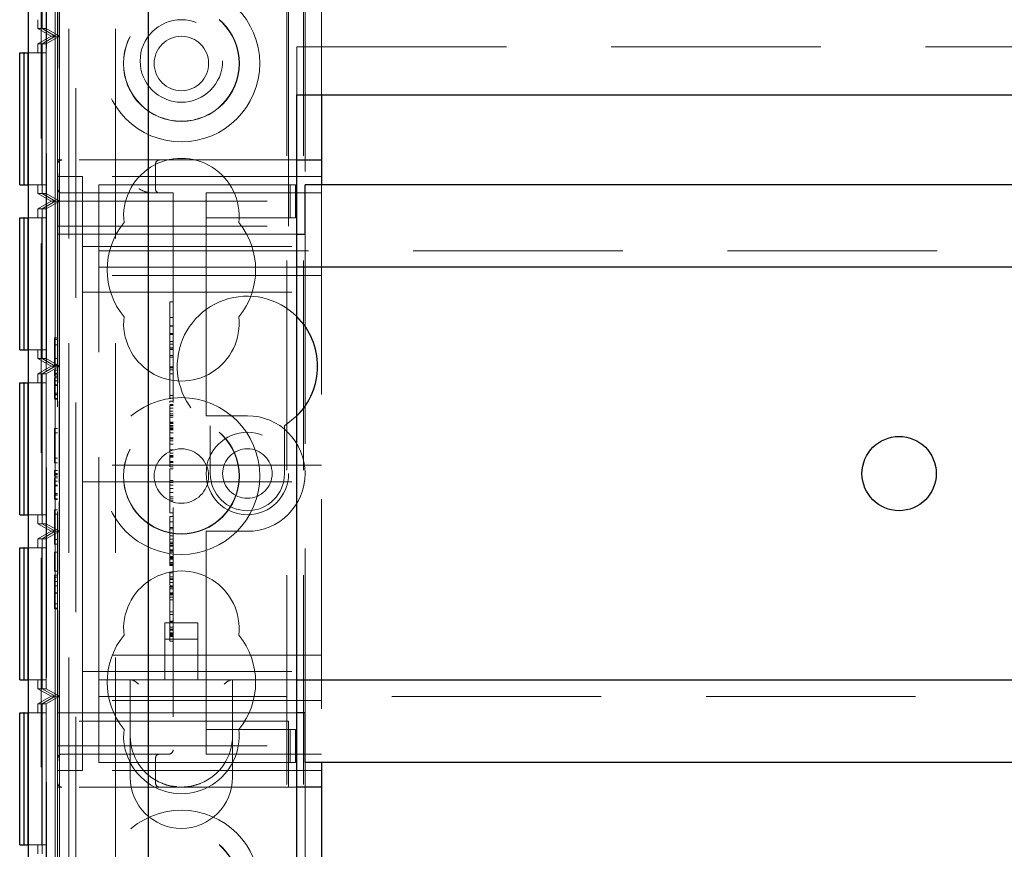
# Model space of a CAD drawing. Units: millimetres. Extents: x 11 to 205, y 5 to 292.
# Drawn here: x 71 to 77, y 192 to 197 of the extents above; entities that cross this region are included whole.
import ezdxf

# ---------------------------------------------------------------- set-up
doc = ezdxf.new("R2010")
doc.units = ezdxf.units.MM
doc.linetypes.add('HIDDEN', pattern=[1.905, 1.27, -0.635])

msp = doc.modelspace()

# ---------------------------------------------------------------- linework, layer by layer
at = {"color": 7, "linetype": 'HIDDEN', "lineweight": 18}
for p, q in [((71.1115, 187.0144), (71.1115, 231.9744)), ((71.3215, 126.9944), (71.3215, 231.9944)), ((72.6015, 231.9944), (72.6015, 126.9944)), ((72.7015, 231.9944), (72.7015, 126.9944)), ((71.2215, 195.0595), (71.2215, 206.8074)), ((72.7115, 205.2294), (72.7115, 196.2594)), ((71.2799, 202.9191), (71.2799, 191.4947)), ((71.5615, 202.9191), (71.5615, 191.4947)), ((71.1432, 200.2596), (71.1432, 189.0594)), ((71.1428, 200.2058), (71.1428, 189.1133)), ((71.1973, 197.1596), (71.1973, 198.1596)), ((71.2224, 197.1596), (71.2224, 198.1596)), ((71.117, 198.1134), (71.117, 197.2058)), ((71.1176, 198.1134), (71.1176, 197.2058)), ((71.1421, 198.1134), (71.1421, 197.2058)), ((72.6115, 196.4094), (72.6115, 197.7094)), ((72.8115, 197.7094), (72.8115, 196.8044)), ((71.2115, 196.4094), (71.2115, 197.5094)), ((71.0915, 197.2058), (71.0915, 197.2596)), ((71.0915, 197.2058), (71.117, 197.2058)), ((71.0915, 197.2058), (71.1715, 197.1596)), ((71.117, 197.2058), (71.1973, 197.1596)), ((71.1176, 197.2058), (71.1973, 197.1596)), ((71.1176, 197.2058), (71.1421, 197.2058)), ((71.1421, 197.2058), (71.2224, 197.1596)), ((71.1715, 197.1596), (71.0915, 197.1134)), ((71.0915, 197.1134), (71.117, 197.1134)), ((71.0915, 197.0596), (71.0915, 197.1134)), ((71.1973, 197.1596), (71.117, 197.1134)), ((71.117, 197.1134), (71.117, 196.2058)), ((71.1973, 197.1596), (71.1176, 197.1134)), ((71.1176, 197.1134), (71.1421, 197.1134)), ((71.1176, 197.1134), (71.1176, 196.2058)), ((71.2224, 197.1596), (71.1421, 197.1134)), ((71.1421, 197.1134), (71.1421, 196.2058)), ((71.1715, 197.1596), (71.1973, 197.1596)), ((71.1973, 197.1596), (71.2224, 197.1596)), ((71.1973, 196.1596), (71.1973, 197.1596)), ((71.2224, 196.1596), (71.2224, 197.1596)), ((71.1418, 197.0596), (71.0332, 197.0596)), ((71.1166, 197.0596), (71.1166, 196.2596)), ((71.118, 196.2596), (71.118, 197.0596)), ((71.1418, 197.0596), (71.1418, 196.2596)), ((72.6615, 197.0944), (94.2615, 197.0944)), ((72.6615, 196.8044), (72.6615, 197.0944)), ((71.2115, 196.3844), (71.2115, 196.4094)), ((71.2365, 196.4094), (71.2115, 196.4094)), ((72.6115, 196.4094), (71.2365, 196.4094)), ((72.6115, 196.1594), (72.6115, 196.4094)), ((72.6115, 196.4094), (72.6615, 196.4094)), ((71.2115, 196.3844), (71.2115, 196.1594)), ((71.8045, 196.2344), (71.8045, 196.3844)), ((71.2115, 196.3094), (71.3615, 196.3094)), ((72.8115, 196.3094), (71.3615, 196.3094)), ((71.3615, 195.8344), (71.3615, 196.3094)), ((71.0332, 196.2596), (71.1418, 196.2596)), ((71.0915, 196.2058), (71.0915, 196.2596)), ((71.4615, 195.9394), (71.4615, 196.2594)), ((72.1115, 196.2594), (71.4615, 196.2594)), ((72.197, 196.2594), (72.1115, 196.2594)), ((72.6199, 196.2594), (72.197, 196.2594)), ((72.6199, 196.0594), (72.6199, 196.2594)), ((72.6541, 196.2594), (72.6199, 196.2594)), ((72.6541, 196.0594), (72.6541, 196.2594)), ((72.8115, 196.2594), (72.8115, 192.7594)), ((71.0915, 196.2058), (71.117, 196.2058)), ((71.0915, 196.2058), (71.1715, 196.1596)), ((71.1715, 196.1596), (71.0915, 196.1134)), ((71.117, 196.2058), (71.1973, 196.1596)), ((71.1973, 196.1596), (71.117, 196.1134)), ((71.1176, 196.2058), (71.1973, 196.1596)), ((71.1176, 196.2058), (71.1421, 196.2058)), ((71.1973, 196.1596), (71.1176, 196.1134)), ((71.1421, 196.2058), (71.2224, 196.1596)), ((71.2224, 196.1596), (71.1421, 196.1134)), ((71.1715, 196.1596), (71.1973, 196.1596)), ((71.1973, 196.1596), (71.2224, 196.1596)), ((71.1973, 195.1596), (71.1973, 196.1596)), ((71.2115, 196.1594), (72.6115, 196.1594)), ((71.2115, 196.0094), (71.2115, 196.1594)), ((71.2224, 195.1596), (71.2224, 196.1596)), ((71.2365, 196.2094), (71.9115, 196.2094)), ((71.9115, 196.2094), (71.9115, 192.8344)), ((72.1115, 196.2094), (72.1115, 196.1594)), ((72.1115, 196.2094), (72.8115, 196.2094)), ((72.1115, 196.0594), (72.1115, 196.1594)), ((72.6115, 196.1594), (72.6115, 196.0094)), ((71.0915, 196.1134), (71.117, 196.1134)), ((71.0915, 196.0596), (71.0915, 196.1134)), ((71.117, 196.1134), (71.117, 195.2058)), ((71.1176, 196.1134), (71.1421, 196.1134)), ((71.1176, 196.1134), (71.1176, 195.2058)), ((71.1421, 196.1134), (71.1421, 195.2058)), ((71.1418, 196.0596), (71.0332, 196.0596)), ((71.1166, 196.0596), (71.1166, 195.2596)), ((71.118, 195.2596), (71.118, 196.0596)), ((71.1418, 196.0596), (71.1418, 195.2596)), ((72.197, 196.0594), (72.1115, 196.0594)), ((72.1115, 196.0594), (72.1115, 195.9594)), ((72.6199, 196.0594), (72.197, 196.0594)), ((72.6541, 196.0594), (72.6199, 196.0594)), ((71.2115, 196.0094), (72.6115, 196.0094)), ((71.2115, 193.0094), (71.2115, 196.0094)), ((71.2115, 195.9594), (72.1115, 195.9594)), ((71.4615, 195.7594), (71.4615, 195.9394)), ((72.1115, 194.9094), (72.1115, 195.9594)), ((72.1115, 195.9594), (72.6615, 195.9594)), ((72.7115, 195.9594), (72.7115, 193.0594)), ((71.3615, 195.8844), (72.8115, 195.8844)), ((71.4615, 195.8594), (95.4615, 195.8594)), ((71.3615, 195.8344), (71.3615, 195.7094)), ((72.6615, 195.7594), (71.4615, 195.7594)), ((71.4615, 195.6794), (71.4615, 195.7594)), ((72.8115, 195.7094), (71.3615, 195.7094)), ((71.3615, 195.7094), (71.3615, 195.6094)), ((71.4615, 193.3394), (71.4615, 195.6794)), ((71.3615, 195.6094), (72.8115, 195.6094)), ((71.3615, 195.6094), (71.3615, 195.5094)), ((71.3615, 194.6594), (71.3615, 195.5094)), ((71.8915, 195.5497), (71.9115, 195.5497)), ((71.8915, 195.4854), (71.8915, 195.4595)), ((71.8915, 195.4553), (71.8915, 195.1137)), ((71.8915, 195.4553), (71.9115, 195.4553)), ((71.8915, 195.4042), (71.9115, 195.4042)), ((71.8915, 195.4028), (71.9115, 195.4028)), ((71.1915, 195.3325), (71.2115, 195.3325)), ((71.1915, 195.3325), (71.1915, 195.321)), ((71.1915, 195.321), (71.1915, 195.1633)), ((71.1915, 195.321), (71.2115, 195.321)), ((71.8915, 195.3588), (71.9115, 195.3588)), ((71.8915, 195.3553), (71.9115, 195.3553)), ((71.8915, 195.3524), (71.9115, 195.3524)), ((71.0332, 195.2596), (71.1418, 195.2596)), ((71.0915, 195.2058), (71.0915, 195.2596)), ((71.1915, 195.2891), (71.2115, 195.2891)), ((71.8915, 195.3094), (71.9115, 195.3094)), ((71.8915, 195.2943), (71.9115, 195.2943)), ((71.8915, 195.2719), (71.9115, 195.2719)), ((71.8915, 195.2691), (71.9115, 195.2691)), ((71.8915, 195.2608), (71.9115, 195.2608)), ((71.0915, 195.2058), (71.117, 195.2058)), ((71.0915, 195.2058), (71.1715, 195.1596)), ((71.117, 195.2058), (71.1973, 195.1596)), ((71.1176, 195.2058), (71.1973, 195.1596)), ((71.1176, 195.2058), (71.1421, 195.2058)), ((71.1421, 195.2058), (71.2224, 195.1596)), ((71.1915, 195.2067), (71.2115, 195.2067)), ((71.8915, 195.2248), (71.9115, 195.2248)), ((71.8915, 195.2137), (71.9115, 195.2137)), ((71.1715, 195.1596), (71.0915, 195.1134)), ((71.1973, 195.1596), (71.117, 195.1134)), ((71.1973, 195.1596), (71.1176, 195.1134)), ((71.2224, 195.1596), (71.1421, 195.1134)), ((71.1715, 195.1596), (71.1973, 195.1596)), ((71.1915, 195.1671), (71.2115, 195.1671)), ((71.1915, 195.1633), (71.2115, 195.1633)), ((71.1973, 195.1596), (71.2224, 195.1596)), ((71.1973, 194.1594), (71.1973, 195.1596)), ((71.2224, 194.1594), (71.2224, 195.1596)), ((71.8915, 195.1553), (71.9115, 195.1553)), ((71.8915, 195.1497), (71.9115, 195.1497)), ((71.8915, 195.1386), (71.9115, 195.1386)), ((71.0915, 195.1134), (71.117, 195.1134)), ((71.0915, 195.0596), (71.0915, 195.1134)), ((71.117, 195.1134), (71.117, 194.2056)), ((71.1176, 195.1134), (71.1421, 195.1134)), ((71.1176, 195.1134), (71.1176, 194.2056)), ((71.1421, 195.1134), (71.1421, 194.2056)), ((71.1915, 195.1364), (71.2115, 195.1364)), ((71.1915, 195.1364), (71.1915, 195.111)), ((71.1915, 195.1171), (71.2115, 195.1171)), ((71.1915, 195.111), (71.2115, 195.111)), ((71.1915, 195.1004), (71.2115, 195.1004)), ((71.1915, 195.0902), (71.2115, 195.0902)), ((71.8915, 195.1137), (71.9115, 195.1137)), ((71.8915, 195.1137), (71.8915, 194.9664)), ((71.1418, 195.0596), (71.0332, 195.0596)), ((71.1166, 195.0596), (71.1166, 194.2596)), ((71.118, 194.2596), (71.118, 195.0596)), ((71.1418, 195.0596), (71.1418, 194.2596)), ((71.1915, 195.0704), (71.2115, 195.0704)), ((71.1915, 195.0462), (71.2115, 195.0462)), ((71.1915, 195.0451), (71.2115, 195.0451)), ((71.1915, 195.0432), (71.2115, 195.0432)), ((71.1915, 194.9971), (71.2115, 194.9971)), ((71.1915, 194.9876), (71.2115, 194.9876)), ((71.1915, 194.9633), (71.1915, 194.9876)), ((71.1915, 194.9864), (71.2115, 194.9864)), ((71.1915, 194.9633), (71.2115, 194.9633)), ((71.1915, 194.9594), (71.2115, 194.9594)), ((71.8915, 194.9831), (71.9115, 194.9831)), ((71.8915, 194.9664), (71.9115, 194.9664)), ((71.2215, 194.4518), (71.2215, 194.9451)), ((71.8915, 194.9473), (71.9115, 194.9473)), ((71.8915, 194.9275), (71.9115, 194.9275)), ((71.8915, 194.9218), (71.9115, 194.9218)), ((71.8915, 194.906), (71.9115, 194.906)), ((72.1115, 194.9094), (72.1115, 194.8594)), ((71.8915, 194.8883), (71.9115, 194.8883)), ((71.8915, 194.8706), (71.9115, 194.8706)), ((71.8915, 194.8621), (71.9115, 194.8621)), ((71.8915, 194.8519), (71.9115, 194.8519)), ((72.3615, 194.8594), (72.1115, 194.8594)), ((72.5865, 194.7989), (72.6615, 194.8584)), ((71.1915, 194.7825), (71.1915, 194.7556)), ((71.1915, 194.7825), (71.2115, 194.7825)), ((71.8915, 194.8206), (71.9115, 194.8206)), ((71.8915, 194.8151), (71.9115, 194.8151)), ((71.8915, 194.8134), (71.9115, 194.8134)), ((71.8915, 194.7929), (71.8915, 194.8009)), ((71.8915, 194.8009), (71.9115, 194.8009)), ((71.8915, 194.7929), (71.9115, 194.7929)), ((71.8915, 194.7929), (71.8915, 194.7766)), ((71.8915, 194.7841), (71.9115, 194.7841)), ((71.8915, 194.7831), (71.9115, 194.7831)), ((72.1365, 194.7989), (72.1365, 194.5094)), ((72.5865, 194.5094), (72.5865, 194.7989)), ((71.1915, 194.7556), (71.2115, 194.7556)), ((71.1915, 194.7556), (71.1915, 194.6017)), ((71.8915, 194.7766), (71.9115, 194.7766)), ((71.8915, 194.7766), (71.8915, 194.7738)), ((71.8915, 194.7738), (71.9115, 194.7738)), ((71.8915, 194.7738), (71.8915, 194.7583)), ((71.8915, 194.7553), (71.8915, 194.6532)), ((71.8915, 194.7553), (71.9115, 194.7553)), ((71.8915, 194.7264), (71.9115, 194.7264)), ((71.8915, 194.7205), (71.9115, 194.7205)), ((71.8915, 194.7081), (71.9115, 194.7081)), ((71.8915, 194.6875), (71.9115, 194.6875)), ((71.1915, 194.6017), (71.1915, 194.5748)), ((71.1915, 194.6017), (71.2115, 194.6017)), ((71.3615, 194.6594), (71.3615, 194.5594)), ((71.8915, 194.6532), (71.9115, 194.6532)), ((71.8915, 194.6532), (71.8915, 194.6329)), ((71.8915, 194.6329), (71.9115, 194.6329)), ((71.8915, 194.6246), (71.8915, 194.6087)), ((71.8915, 194.6184), (71.9115, 194.6184)), ((71.8915, 194.6124), (71.9115, 194.6124)), ((71.8915, 194.6087), (71.9115, 194.6087)), ((71.1915, 194.5748), (71.2115, 194.5748)), ((72.8115, 194.5594), (71.3615, 194.5594)), ((71.3615, 194.4594), (71.3615, 194.5594)), ((71.8915, 194.5824), (71.9115, 194.5824)), ((71.8915, 194.5761), (71.9115, 194.5761)), ((71.8915, 194.5632), (71.9115, 194.5632)), ((71.8915, 194.5497), (71.9115, 194.5497)), ((71.1915, 194.5287), (71.2115, 194.5287)), ((71.1915, 194.5287), (71.1915, 194.5033)), ((71.1915, 194.5094), (71.2115, 194.5094)), ((71.1915, 194.5033), (71.2115, 194.5033)), ((71.1915, 194.4927), (71.2115, 194.4927)), ((71.1915, 194.4825), (71.2115, 194.4825)), ((71.8915, 194.5386), (71.9115, 194.5386)), ((71.1915, 194.4627), (71.2115, 194.4627)), ((71.1915, 194.4385), (71.2115, 194.4385)), ((71.1915, 194.4374), (71.2115, 194.4374)), ((71.1915, 194.4355), (71.2115, 194.4355)), ((71.3615, 194.4594), (72.8115, 194.4594)), ((71.3615, 194.4594), (71.3615, 194.3594)), ((71.8915, 194.4664), (71.9115, 194.4664)), ((71.8915, 194.4553), (71.9115, 194.4553)), ((71.8915, 194.4389), (71.9115, 194.4389)), ((71.1915, 194.3894), (71.2115, 194.3894)), ((71.1915, 194.3799), (71.2115, 194.3799)), ((71.1915, 194.3556), (71.1915, 194.3799)), ((71.1915, 194.3787), (71.2115, 194.3787)), ((71.8915, 194.4186), (71.9115, 194.4186)), ((71.8915, 194.3942), (71.9115, 194.3942)), ((71.8915, 194.3685), (71.9115, 194.3685)), ((71.1915, 194.3556), (71.2115, 194.3556)), ((71.1915, 194.3517), (71.2115, 194.3517)), ((71.2215, 193.8969), (71.2215, 194.3374)), ((71.3615, 193.5094), (71.3615, 194.3594)), ((71.8915, 194.3564), (71.9115, 194.3564)), ((71.8915, 194.3442), (71.9115, 194.3442)), ((71.0332, 194.2596), (71.1418, 194.2596)), ((71.0915, 194.2056), (71.0915, 194.2596)), ((71.1915, 194.2902), (71.1915, 194.2633)), ((71.1915, 194.2902), (71.2115, 194.2902)), ((71.1915, 194.2633), (71.2115, 194.2633)), ((71.1915, 194.2633), (71.1915, 194.1094)), ((71.8915, 194.2719), (71.8915, 194.2906)), ((71.8915, 194.2719), (71.9115, 194.2719)), ((71.8915, 194.2497), (71.9115, 194.2497)), ((71.8915, 194.2497), (71.8915, 194.2194)), ((71.0915, 194.2056), (71.117, 194.2056)), ((71.0915, 194.2056), (71.1715, 194.1594)), ((71.117, 194.2056), (71.1973, 194.1594)), ((71.1176, 194.2056), (71.1973, 194.1594)), ((71.1176, 194.2056), (71.1421, 194.2056)), ((71.1421, 194.2056), (71.2224, 194.1594)), ((71.8915, 194.2164), (71.8915, 194.1126)), ((71.8915, 194.2164), (71.9115, 194.2164)), ((71.8915, 194.1834), (71.9115, 194.1834)), ((71.1715, 194.1594), (71.0915, 194.1133)), ((71.1973, 194.1594), (71.117, 194.1133)), ((71.1973, 194.1594), (71.1176, 194.1133)), ((71.2224, 194.1594), (71.1421, 194.1133)), ((71.1715, 194.1594), (71.1973, 194.1594)), ((71.1973, 194.1594), (71.2224, 194.1594)), ((71.1973, 193.1596), (71.1973, 194.1594)), ((71.2224, 193.1596), (71.2224, 194.1594)), ((71.8915, 194.1746), (71.9115, 194.1746)), ((71.8915, 194.1301), (71.8915, 194.1488)), ((71.8915, 194.1488), (71.9115, 194.1488)), ((71.8915, 194.1314), (71.9115, 194.1314)), ((72.1115, 194.1594), (72.3615, 194.1594)), ((72.1115, 194.1594), (72.1115, 194.1094)), ((71.0915, 194.1133), (71.117, 194.1133)), ((71.0915, 194.0596), (71.0915, 194.1133)), ((71.117, 194.1133), (71.117, 193.2058)), ((71.1176, 194.1133), (71.1421, 194.1133)), ((71.1176, 194.1133), (71.1176, 193.2058)), ((71.1421, 194.1133), (71.1421, 193.2058)), ((71.1915, 194.1094), (71.2115, 194.1094)), ((71.1915, 194.1094), (71.1915, 194.0825)), ((71.1915, 194.0825), (71.2115, 194.0825)), ((71.8915, 194.1126), (71.9115, 194.1126)), ((71.8915, 194.1126), (71.8915, 194.0937)), ((71.8915, 194.0937), (71.9115, 194.0937)), ((71.8915, 194.0891), (71.8915, 194.075)), ((71.8915, 194.0856), (71.9115, 194.0856)), ((71.8915, 194.075), (71.9115, 194.075)), ((71.8915, 194.0694), (71.9115, 194.0694)), ((72.1115, 193.0594), (72.1115, 194.1094)), ((71.1418, 194.0596), (71.0332, 194.0596)), ((71.1166, 194.0596), (71.1166, 193.2596)), ((71.118, 193.2596), (71.118, 194.0596)), ((71.1418, 194.0596), (71.1418, 193.2596)), ((71.1915, 194.0325), (71.1915, 193.9171)), ((71.1915, 194.0325), (71.2115, 194.0325)), ((71.8915, 194.0469), (71.9115, 194.0469)), ((71.8915, 194.0421), (71.9115, 194.0421)), ((71.8915, 194.0331), (71.9115, 194.0331)), ((71.8915, 194.0069), (71.9115, 194.0069)), ((71.8915, 193.9951), (71.8915, 194.0017)), ((71.8915, 194.0017), (71.9115, 194.0017)), ((71.8915, 193.9997), (71.9115, 193.9997)), ((71.8915, 193.9931), (71.9115, 193.9931)), ((71.8915, 193.9903), (71.9115, 193.9903)), ((71.8915, 193.9708), (71.9115, 193.9708)), ((71.8915, 193.9617), (71.9115, 193.9617)), ((71.8915, 193.9561), (71.9115, 193.9561)), ((71.8915, 193.9522), (71.9115, 193.9522)), ((71.1915, 193.9171), (71.2115, 193.9171)), ((71.1915, 193.8941), (71.2115, 193.8941)), ((71.1915, 193.8941), (71.1915, 193.8825)), ((71.8915, 193.9078), (71.9115, 193.9078)), ((71.8915, 193.9022), (71.8915, 193.8837)), ((71.1915, 193.8825), (71.2115, 193.8825)), ((71.1915, 193.8556), (71.1915, 193.8825)), ((71.1915, 193.8556), (71.2115, 193.8556)), ((71.1915, 193.8556), (71.1915, 193.7777)), ((71.1915, 193.8298), (71.2115, 193.8298)), ((71.8915, 193.8831), (71.9115, 193.8831)), ((71.8915, 193.8831), (71.8915, 193.8322)), ((71.8915, 193.8719), (71.9115, 193.8719)), ((71.8915, 193.867), (71.9115, 193.867)), ((71.8915, 193.85), (71.9115, 193.85)), ((71.8915, 193.8291), (71.9115, 193.8291)), ((71.8915, 193.8275), (71.9115, 193.8275)), ((71.1915, 193.7861), (71.2115, 193.7861)), ((71.1915, 193.7847), (71.2115, 193.7847)), ((71.1915, 193.7548), (71.1915, 193.7777)), ((71.8915, 193.821), (71.9115, 193.821)), ((71.8915, 193.8113), (71.9115, 193.8113)), ((71.8915, 193.786), (71.9115, 193.786)), ((71.8915, 193.7813), (71.8915, 193.7788)), ((71.8915, 193.7802), (71.9115, 193.7802)), ((71.8915, 193.7788), (71.9115, 193.7788)), ((71.8915, 193.7746), (71.9115, 193.7746)), ((71.1915, 193.7548), (71.1915, 193.6902)), ((71.1915, 193.721), (71.2115, 193.721)), ((71.8915, 193.7604), (71.9115, 193.7604)), ((71.8915, 193.7442), (71.9115, 193.7442)), ((71.1915, 193.6941), (71.2115, 193.6941)), ((71.1915, 193.6902), (71.2115, 193.6902)), ((71.2215, 177.5295), (71.2215, 193.6797)), ((71.8915, 193.6719), (71.9115, 193.6719)), ((71.8915, 193.6561), (71.9115, 193.6561)), ((72.0615, 193.6054), (71.8615, 193.6054)), ((71.8615, 193.6054), (71.8615, 193.2594)), ((71.8915, 193.6156), (71.9115, 193.6156)), ((71.8915, 193.6094), (71.9115, 193.6094)), ((72.0615, 193.2594), (72.0615, 193.6054)), ((71.8915, 193.5789), (71.9115, 193.5789)), ((71.8915, 193.5664), (71.9115, 193.5664)), ((71.8915, 193.5619), (71.9115, 193.5619)), ((71.8915, 193.5604), (71.9115, 193.5604)), ((71.8915, 193.5493), (71.8915, 193.5275)), ((71.8915, 193.5443), (71.9115, 193.5443)), ((71.8915, 193.5396), (71.9115, 193.5396)), ((71.8915, 193.535), (71.9115, 193.535)), ((71.8915, 193.5275), (71.9115, 193.5275)), ((71.3615, 193.5094), (71.3615, 193.4094)), ((72.0615, 193.5054), (71.8615, 193.5054)), ((71.8915, 193.5219), (71.8915, 193.526)), ((71.8915, 193.5219), (71.9115, 193.5219)), ((71.8915, 193.4942), (71.9115, 193.4942)), ((72.8115, 193.4094), (71.3615, 193.4094)), ((71.3615, 193.4094), (71.3615, 193.3094)), ((71.3615, 193.3094), (71.3615, 193.1844)), ((71.3615, 193.3094), (72.8115, 193.3094)), ((71.4615, 193.2594), (71.4615, 193.3394)), ((71.0332, 193.2596), (71.1418, 193.2596)), ((71.0915, 193.2058), (71.0915, 193.2596)), ((71.4615, 193.0794), (71.4615, 193.2594)), ((71.4615, 193.2594), (72.6615, 193.2594)), ((71.6515, 193.2594), (71.6515, 192.9194)), ((72.2715, 192.9194), (72.2715, 193.2594)), ((71.0915, 193.2058), (71.117, 193.2058)), ((71.0915, 193.2058), (71.1715, 193.1596)), ((71.117, 193.2058), (71.1973, 193.1596)), ((71.1176, 193.2058), (71.1973, 193.1596)), ((71.1176, 193.2058), (71.1421, 193.2058)), ((71.1421, 193.2058), (71.2224, 193.1596)), ((71.3615, 192.7094), (71.3615, 193.1844)), ((71.1715, 193.1596), (71.0915, 193.1134)), ((71.0915, 193.1134), (71.117, 193.1134)), ((71.0915, 193.0596), (71.0915, 193.1134)), ((71.1973, 193.1596), (71.117, 193.1134)), ((71.117, 193.1134), (71.117, 192.2056)), ((71.1973, 193.1596), (71.1176, 193.1134)), ((71.1176, 193.1134), (71.1421, 193.1134)), ((71.1176, 193.1134), (71.1176, 192.2056)), ((71.2224, 193.1596), (71.1421, 193.1134)), ((71.1421, 193.1134), (71.1421, 192.2056)), ((71.1715, 193.1596), (71.1973, 193.1596)), ((71.1973, 193.1596), (71.2224, 193.1596)), ((71.1973, 192.1594), (71.1973, 193.1596)), ((71.2224, 192.1594), (71.2224, 193.1596)), ((72.8115, 193.1344), (71.3615, 193.1344)), ((95.4615, 193.1594), (71.4615, 193.1594)), ((71.1418, 193.0596), (71.0332, 193.0596)), ((71.1166, 193.0596), (71.1166, 192.2596)), ((71.118, 192.2596), (71.118, 193.0596)), ((71.1418, 193.0596), (71.1418, 192.2596)), ((71.2115, 193.0594), (72.1115, 193.0594)), ((71.4615, 192.7594), (71.4615, 193.0794)), ((72.6615, 193.0594), (72.1115, 193.0594)), ((72.1115, 193.0594), (72.1115, 192.9594)), ((72.6115, 193.0094), (71.2115, 193.0094)), ((71.2115, 192.8594), (71.2115, 193.0094)), ((72.6115, 193.0094), (72.6115, 192.8594)), ((72.1115, 192.8594), (72.1115, 192.9594)), ((72.1115, 192.9594), (72.197, 192.9594)), ((72.197, 192.9594), (72.6199, 192.9594)), ((72.6199, 192.9594), (72.6199, 192.7594)), ((72.6199, 192.9594), (72.6541, 192.9594)), ((72.6541, 192.9594), (72.6541, 192.7594)), ((71.6515, 192.9194), (71.6515, 192.6694)), ((72.2715, 192.6694), (72.2715, 192.9194)), ((71.2115, 192.8594), (71.2115, 192.6344)), ((71.2115, 192.8594), (72.6115, 192.8594)), ((71.7823, 192.8065), (71.8045, 192.8114)), ((72.1115, 192.8594), (72.1115, 192.8094)), ((72.6115, 192.6094), (72.6115, 192.8594)), ((71.8865, 192.8094), (71.2365, 192.8094)), ((72.1115, 192.7594), (71.4615, 192.7594)), ((71.8045, 192.6344), (71.8045, 192.7844)), ((72.8115, 192.8094), (72.1115, 192.8094)), ((72.1115, 192.7594), (72.197, 192.7594)), ((72.197, 192.7594), (72.6199, 192.7594)), ((72.6199, 192.7594), (72.6541, 192.7594)), ((72.7115, 192.7594), (72.7115, 178.7294)), ((71.2115, 192.7094), (71.3615, 192.7094)), ((72.8115, 192.7094), (71.3615, 192.7094)), ((71.2115, 192.6094), (71.2115, 192.6344)), ((71.2115, 192.6094), (71.2115, 187.2444)), ((71.2115, 192.6094), (71.2365, 192.6094)), ((72.6115, 192.6094), (71.2365, 192.6094)), ((72.6615, 192.6094), (72.6115, 192.6094)), ((71.0332, 192.2596), (71.1418, 192.2596)), ((71.0915, 192.2056), (71.0915, 192.2596))]:
    msp.add_line(p, q, dxfattribs=at)
at = {"color": 7, "linetype": 'Continuous', "lineweight": 25}
for p, q in [((71.7615, 187.7944), (71.7615, 227.2902)), ((71.0332, 200.2596), (71.0332, 189.0594)), ((70.9815, 196.2596), (70.9815, 197.0596)), ((70.9815, 197.0596), (71.0066, 197.0596)), ((71.0066, 197.0596), (71.0066, 196.2596)), ((71.008, 197.0596), (71.0066, 197.0596)), ((71.008, 196.2596), (71.008, 197.0596)), ((71.008, 197.0596), (71.0318, 197.0596)), ((71.0318, 197.0596), (71.0318, 196.2596)), ((71.0332, 197.0596), (71.0318, 197.0596)), ((72.6615, 196.8044), (94.2615, 196.8044)), ((72.6615, 192.1844), (72.6615, 196.8044)), ((72.8115, 196.8044), (72.8115, 196.4094)), ((72.6615, 196.4094), (72.8115, 196.4094)), ((72.8115, 196.4094), (72.8115, 196.2594)), ((70.9815, 196.2596), (71.0066, 196.2596)), ((71.0066, 196.2596), (71.008, 196.2596)), ((71.008, 196.2596), (71.0318, 196.2596)), ((71.0318, 196.2596), (71.0332, 196.2596)), ((72.7115, 195.9594), (72.7115, 196.2594)), ((94.2115, 196.2594), (72.7115, 196.2594)), ((70.9815, 196.0596), (71.0066, 196.0596)), ((70.9815, 195.2596), (70.9815, 196.0596)), ((71.0066, 196.0596), (71.0066, 195.2596)), ((71.008, 196.0596), (71.0066, 196.0596)), ((71.008, 196.0596), (71.0318, 196.0596)), ((71.008, 195.2596), (71.008, 196.0596)), ((71.0318, 196.0596), (71.0318, 195.2596)), ((71.0332, 196.0596), (71.0318, 196.0596)), ((72.6615, 195.9594), (72.7115, 195.9594)), ((94.2615, 195.7594), (72.6615, 195.7594)), ((70.9815, 195.2596), (71.0066, 195.2596)), ((71.0066, 195.2596), (71.008, 195.2596)), ((71.008, 195.2596), (71.0318, 195.2596)), ((71.0318, 195.2596), (71.0332, 195.2596)), ((70.9815, 195.0596), (71.0066, 195.0596)), ((70.9815, 194.2596), (70.9815, 195.0596)), ((71.0066, 195.0596), (71.0066, 194.2596)), ((71.008, 195.0596), (71.0066, 195.0596)), ((71.008, 194.2596), (71.008, 195.0596)), ((71.008, 195.0596), (71.0318, 195.0596)), ((71.0318, 195.0596), (71.0318, 194.2596)), ((71.0332, 195.0596), (71.0318, 195.0596)), ((70.9815, 194.2596), (71.0066, 194.2596)), ((71.0066, 194.2596), (71.008, 194.2596)), ((71.008, 194.2596), (71.0318, 194.2596)), ((71.0318, 194.2596), (71.0332, 194.2596)), ((70.9815, 193.2596), (70.9815, 194.0596)), ((70.9815, 194.0596), (71.0066, 194.0596)), ((71.0066, 194.0596), (71.0066, 193.2596)), ((71.008, 194.0596), (71.0066, 194.0596)), ((71.008, 193.2596), (71.008, 194.0596)), ((71.008, 194.0596), (71.0318, 194.0596)), ((71.0318, 194.0596), (71.0318, 193.2596)), ((71.0332, 194.0596), (71.0318, 194.0596)), ((70.9815, 193.2596), (71.0066, 193.2596)), ((71.0066, 193.2596), (71.008, 193.2596)), ((71.008, 193.2596), (71.0318, 193.2596)), ((71.0318, 193.2596), (71.0332, 193.2596)), ((72.6615, 193.2594), (94.2615, 193.2594)), ((70.9815, 193.0596), (71.0066, 193.0596)), ((70.9815, 192.2596), (70.9815, 193.0596)), ((71.0066, 193.0596), (71.0066, 192.2596)), ((71.008, 193.0596), (71.0066, 193.0596)), ((71.008, 192.2596), (71.008, 193.0596)), ((71.008, 193.0596), (71.0318, 193.0596)), ((71.0318, 193.0596), (71.0318, 192.2596)), ((71.0332, 193.0596), (71.0318, 193.0596)), ((72.7115, 193.0594), (72.6615, 193.0594)), ((72.7115, 192.7594), (72.7115, 193.0594)), ((94.2115, 192.7594), (72.7115, 192.7594)), ((72.8115, 192.7594), (72.8115, 192.6094)), ((72.8115, 192.6094), (72.6615, 192.6094)), ((72.8115, 192.6094), (72.8115, 192.1844)), ((70.9815, 192.2596), (71.0066, 192.2596)), ((71.0066, 192.2596), (71.008, 192.2596)), ((71.008, 192.2596), (71.0318, 192.2596)), ((71.0318, 192.2596), (71.0332, 192.2596))]:
    msp.add_line(p, q, dxfattribs=at)
at = {"color": 7, "linetype": 'HIDDEN', "lineweight": 18}
for centre, radius in [((71.9615, 196.9944), 0.475), ((71.9615, 196.9944), 0.3515), ((71.9615, 196.9944), 0.3502), ((71.9615, 197.0094), 0.25), ((71.9615, 196.9944), 0.165), ((71.9615, 194.4944), 0.475), ((71.9615, 194.4944), 0.3515), ((71.9615, 194.4944), 0.3502), ((72.3615, 194.5094), 0.25), ((71.9615, 194.4944), 0.165), ((72.3615, 194.5094), 0.15), ((71.9615, 191.9944), 0.475), ((71.9615, 191.9944), 0.3515), ((71.9615, 191.9944), 0.3502)]:
    msp.add_circle(centre, radius, dxfattribs=at)
at = {"color": 7, "linetype": 'Continuous', "lineweight": 25}
msp.add_circle((76.3115, 194.5094), 0.225, dxfattribs=at)
at = {"color": 7, "linetype": 'HIDDEN', "lineweight": 18}
for centre, radius, start, end in [((71.2365, 196.3844), 0.025, 90, 180), ((71.9615, 196.0694), 0.35, 353.53263, 186.46737), ((71.8295, 196.3844), 0.025, 90, 180), ((71.2365, 196.2344), 0.025, 180, 270), ((71.8295, 196.2344), 0.025, 180, 270), ((71.9615, 195.7444), 0.45, 140.60854, 219.39146), ((71.9615, 195.7444), 0.45, 320.60854, 39.39146), ((72.3615, 195.1594), 0.425, 45.09913, 238.03428), ((71.9615, 195.4194), 0.35, 173.53263, 6.46737), ((72.3615, 194.5094), 0.35, 270, 90), ((72.3615, 194.5094), 0.225, 180, 0), ((71.9615, 193.5694), 0.35, 353.53263, 186.46737), ((71.9615, 193.2444), 0.45, 140.60854, 219.39146), ((71.9615, 193.2444), 0.45, 320.60854, 39.39146), ((71.9615, 192.9194), 0.35, 173.53263, 6.46737), ((71.9615, 192.9194), 0.31, 180, 247.72469), ((71.9615, 192.9194), 0.31, 292.27531, 0), ((71.8865, 192.8344), 0.025, 270, 0), ((71.2365, 192.7844), 0.025, 90, 180), ((71.8295, 192.7844), 0.025, 90, 180), ((71.2365, 192.6344), 0.025, 180, 270), ((71.9615, 192.6694), 0.31, 180, 0), ((71.8295, 192.6344), 0.025, 180, 270)]:
    msp.add_arc(centre, radius, start, end, dxfattribs=at)
at = {"color": 7, "linetype": 'Continuous', "lineweight": 25}
msp.add_arc((72.3615, 195.1594), 0.425, 314.90087, 45.09913, dxfattribs=at)
at = {"color": 7, "linetype": 'HIDDEN', "lineweight": 18}
for centre, major_axis, start_param, end_param in [((71.7015, 193.2094), (0.0483, -0.0483), 1.830369, 2.88202), ((72.2215, 193.2094), (0.0483, 0.0483), 0.259573, 1.311223)]:
    msp.add_ellipse(centre, major_axis=major_axis, ratio=0.265564, start_param=start_param, end_param=end_param, dxfattribs=at)
for points, knots in [([(71.7045, 196.2344), (71.7047, 196.2343), (71.7198, 196.2268), (71.7419, 196.2158), (71.7678, 196.2098), (71.7775, 196.2095), (71.7795, 196.2094)], [0, 0, 0, 0, 0.007939, 0.636513, 0.922894, 1, 1, 1, 1]), ([(71.8915, 195.5497), (71.8915, 195.5407), (71.8915, 195.5227), (71.8915, 195.4951), (71.8915, 195.4891), (71.8915, 195.4854)], [0, 0, 0, 0, 0.2816132, 0.5580664, 1, 1, 1, 1]), ([(71.1915, 195.1004), (71.1915, 195.1057), (71.1915, 195.1151), (71.1915, 195.1165), (71.1915, 195.1171)], [0, 0, 0, 0, 0.55984, 1, 1, 1, 1]), ([(71.1915, 195.0462), (71.1915, 195.0523), (71.1915, 195.0645), (71.1915, 195.0791), (71.1915, 195.0887), (71.1915, 195.0897), (71.1915, 195.0902)], [0, 0, 0, 0, 0.280274, 0.559931, 0.77992, 1, 1, 1, 1]), ([(71.1915, 195.0704), (71.1915, 195.063), (71.1915, 195.0498), (71.1915, 195.0361), (71.1915, 195.0301)], [0, 0, 0, 0, 0.559906, 1, 1, 1, 1]), ([(71.1915, 194.9876), (71.1915, 194.9961), (71.1915, 195.0079), (71.1915, 195.0301), (71.1915, 195.0409), (71.1915, 195.0462)], [0, 0, 0, 0, 0.559835, 0.779848, 1, 1, 1, 1]), ([(71.8915, 194.9473), (71.8915, 194.9465), (71.8915, 194.9452), (71.8915, 194.9409), (71.8915, 194.939)], [0, 0, 0, 0, 0.559704, 1, 1, 1, 1]), ([(71.8915, 194.9218), (71.8915, 194.8943), (71.8915, 194.8451), (71.8915, 194.8088), (71.8915, 194.7929)], [0, 0, 0, 0, 0.559037, 1, 1, 1, 1]), ([(71.8915, 194.6087), (71.8915, 194.6036), (71.8915, 194.5944), (71.8915, 194.5817), (71.8915, 194.5761)], [0, 0, 0, 0, 0.560627, 1, 1, 1, 1]), ([(71.8915, 194.5632), (71.8915, 194.566), (71.8915, 194.571), (71.8915, 194.5789), (71.8915, 194.5824)], [0, 0, 0, 0, 0.561428, 1, 1, 1, 1]), ([(71.8915, 194.5761), (71.8915, 194.5731), (71.8915, 194.567), (71.8915, 194.5591), (71.8915, 194.551), (71.8915, 194.5503), (71.8915, 194.5497)], [0, 0, 0, 0, 0.18688, 0.373957, 0.561307, 1, 1, 1, 1]), ([(71.1915, 194.4927), (71.1915, 194.498), (71.1915, 194.5074), (71.1915, 194.5088), (71.1915, 194.5094)], [0, 0, 0, 0, 0.55984, 1, 1, 1, 1]), ([(71.1915, 194.4385), (71.1915, 194.4446), (71.1915, 194.4568), (71.1915, 194.4714), (71.1915, 194.481), (71.1915, 194.482), (71.1915, 194.4825)], [0, 0, 0, 0, 0.280274, 0.559931, 0.77992, 1, 1, 1, 1]), ([(71.8915, 194.5386), (71.8915, 194.5349), (71.8915, 194.5275), (71.8915, 194.4797), (71.8915, 194.4217), (71.8915, 194.3782), (71.8915, 194.3564)], [0, 0, 0, 0, 0.279576, 0.559845, 0.780371, 1, 1, 1, 1]), ([(71.1915, 194.4627), (71.1915, 194.4553), (71.1915, 194.4421), (71.1915, 194.4284), (71.1915, 194.4224)], [0, 0, 0, 0, 0.559906, 1, 1, 1, 1]), ([(71.1915, 194.3799), (71.1915, 194.3884), (71.1915, 194.4002), (71.1915, 194.4224), (71.1915, 194.4332), (71.1915, 194.4385)], [0, 0, 0, 0, 0.559835, 0.779848, 1, 1, 1, 1]), ([(71.8915, 194.3564), (71.8915, 194.344), (71.8915, 194.3192), (71.8915, 194.29), (71.8915, 194.2744), (71.8915, 194.2728), (71.8915, 194.2719)], [0, 0, 0, 0, 0.2799322, 0.5592713, 0.779447, 1, 1, 1, 1]), ([(71.8915, 194.075), (71.8915, 194.0619), (71.8915, 194.0386), (71.8915, 194.005), (71.8915, 193.9903)], [0, 0, 0, 0, 0.562219, 1, 1, 1, 1]), ([(71.8915, 193.9903), (71.8915, 193.9839), (71.8915, 193.9711), (71.8915, 193.9552), (71.8915, 193.9534), (71.8915, 193.9522)], [0, 0, 0, 0, 0.279406, 0.560302, 1, 1, 1, 1]), ([(71.8915, 193.9078), (71.8915, 193.9073), (71.8915, 193.9064), (71.8915, 193.9035), (71.8915, 193.9022)], [0, 0, 0, 0, 0.5596753, 1, 1, 1, 1]), ([(71.8915, 193.8275), (71.8915, 193.8268), (71.8915, 193.8253), (71.8915, 193.8141), (71.8915, 193.8005), (71.8915, 193.7908), (71.8915, 193.786)], [0, 0, 0, 0, 0.279636, 0.55938, 0.779562, 1, 1, 1, 1]), ([(71.8915, 193.786), (71.8915, 193.7798), (71.8915, 193.7675), (71.8915, 193.7538), (71.8915, 193.7455), (71.8915, 193.7446), (71.8915, 193.7442)], [0, 0, 0, 0, 0.279668, 0.559388, 0.779649, 1, 1, 1, 1]), ([(71.8915, 193.7442), (71.8915, 193.7402), (71.8915, 193.7323), (71.8915, 193.6848), (71.8915, 193.6264), (71.8915, 193.5834), (71.8915, 193.5619)], [0, 0, 0, 0, 0.27959, 0.55976, 0.780325, 1, 1, 1, 1]), ([(71.8915, 193.5604), (71.8915, 193.5706), (71.8915, 193.5887), (71.8915, 193.603), (71.8915, 193.6094)], [0, 0, 0, 0, 0.558877, 1, 1, 1, 1]), ([(71.8915, 193.5619), (71.8915, 193.5529), (71.8915, 193.535), (71.8915, 193.5118), (71.8915, 193.4966), (71.8915, 193.495), (71.8915, 193.4942)], [0, 0, 0, 0, 0.280963, 0.560148, 0.780138, 1, 1, 1, 1]), ([(71.932, 192.6125), (71.9204, 192.6133), (71.8908, 192.6152), (71.8617, 192.626), (71.844, 192.6326)], [0, 0, 0, 0, 0.390985, 1, 1, 1, 1]), ([(72.079, 192.6326), (72.0613, 192.6263), (72.0225, 192.6125), (71.983, 192.6105), (71.9615, 192.6094)], [0, 0, 0, 0, 0.4568405, 1, 1, 1, 1])]:
    msp.add_open_spline(points, degree=3, knots=knots, dxfattribs=at)

doc.saveas('drawing.dxf')
